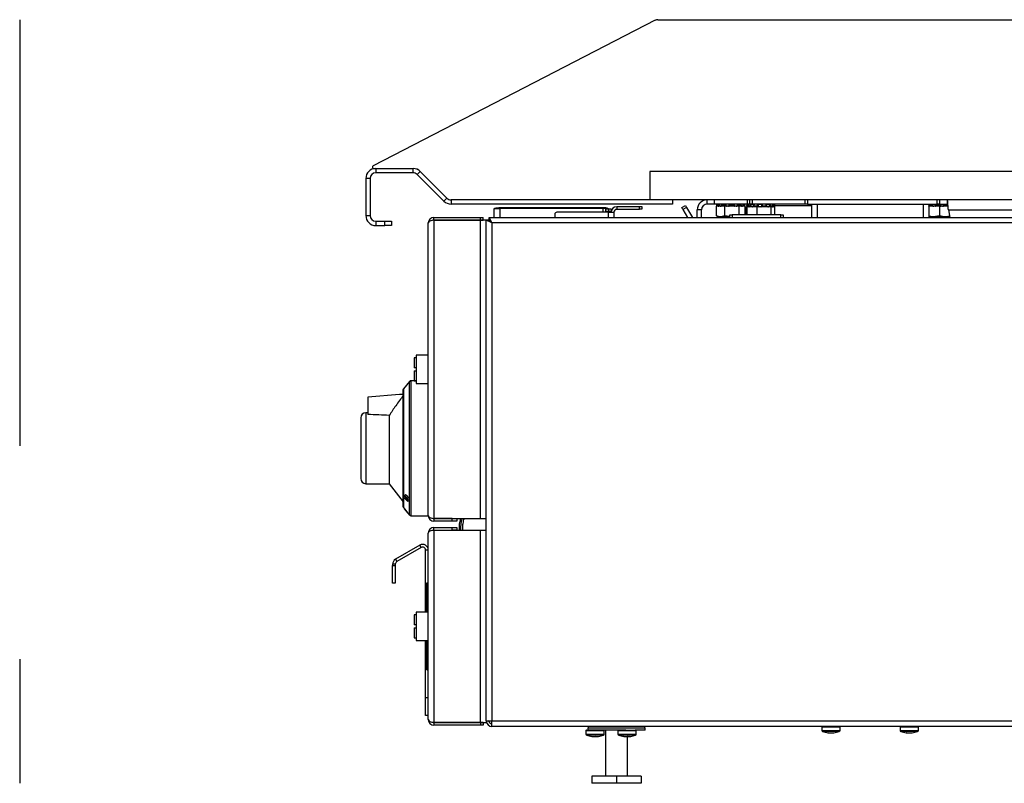
# Model space of a CAD drawing. Units: inches. Extents: x -2 to 157, y 119 to 160.
# Drawn here: x 116 to 133, y 119 to 132 of the extents above; entities that cross this region are included whole.
import ezdxf

# ---------------------------------------------------------------- set-up
doc = ezdxf.new("R2010")
doc.units = ezdxf.units.IN
doc.header["$MEASUREMENT"] = 0
doc.linetypes.add('DASHED', pattern=[0.75, 0.5, -0.25])

msp = doc.modelspace()

# ---------------------------------------------------------------- linework, layer by layer
at = {"linetype": 'DASHED', "ltscale": 15}
msp.add_line((115.683, 131.972), (115.683, 118.537), dxfattribs=at)
at = {"ltscale": 15}
for p, q in [((126.863, 131.961), (121.898, 129.399)), ((126.91, 131.972), (145.645, 131.972)), ((121.909, 129.354), (122.604, 129.354)), ((121.948, 129.354), (121.948, 129.279)), ((122.603, 129.279), (121.948, 129.279)), ((122.603, 129.279), (122.603, 129.354)), ((122.728, 129.302), (122.675, 129.249)), ((123.144, 128.78), (122.675, 129.249)), ((123.197, 128.833), (122.728, 129.302)), ((122.729, 129.302), (123.198, 128.833)), ((126.77, 129.303), (126.77, 128.803)), ((145.645, 129.303), (126.77, 129.303)), ((121.77, 129.177), (121.77, 128.527)), ((121.845, 129.177), (121.77, 129.177)), ((121.845, 129.177), (121.845, 128.527)), ((123.144, 128.78), (123.197, 128.833)), ((145.645, 128.803), (123.27, 128.803)), ((123.27, 128.803), (123.27, 128.728)), ((127.164, 128.728), (123.27, 128.728)), ((145.645, 128.803), (126.77, 128.803)), ((127.164, 128.803), (127.164, 128.728)), ((127.329, 128.667), (127.394, 128.704)), ((127.394, 128.704), (127.413, 128.67)), ((127.778, 128.728), (127.778, 128.803)), ((127.896, 128.728), (127.778, 128.728)), ((127.896, 128.803), (127.896, 128.728)), ((128.482, 128.728), (127.896, 128.728)), ((127.94, 128.524), (127.94, 128.691)), ((128.087, 128.691), (127.94, 128.691)), ((127.949, 128.728), (127.942, 128.701)), ((127.942, 128.701), (127.98, 128.691)), ((127.945, 128.709), (127.943, 128.701)), ((127.943, 128.701), (127.945, 128.709)), ((127.945, 128.709), (127.95, 128.728)), ((127.945, 128.709), (127.95, 128.728)), ((127.945, 128.709), (127.945, 128.709)), ((127.945, 128.709), (127.945, 128.709)), ((127.951, 128.709), (127.949, 128.701)), ((127.951, 128.709), (127.949, 128.701)), ((127.975, 128.701), (127.949, 128.701)), ((127.956, 128.728), (127.951, 128.709)), ((127.952, 128.7), (127.952, 128.699)), ((127.952, 128.699), (127.954, 128.698)), ((127.954, 128.698), (127.954, 128.699)), ((127.958, 128.698), (127.956, 128.699)), ((127.975, 128.701), (127.977, 128.709)), ((127.977, 128.709), (127.982, 128.728)), ((127.991, 128.707), (127.989, 128.699)), ((127.989, 128.699), (127.991, 128.698)), ((127.995, 128.728), (127.991, 128.707)), ((127.991, 128.698), (127.991, 128.707)), ((128.028, 128.708), (128.027, 128.7)), ((128.031, 128.698), (128.029, 128.699)), ((128.031, 128.707), (128.033, 128.728)), ((128.032, 128.709), (128.031, 128.701)), ((128.09, 128.701), (128.031, 128.701)), ((128.035, 128.728), (128.032, 128.709)), ((128.087, 128.524), (128.087, 128.691)), ((128.338, 128.691), (128.087, 128.691)), ((128.09, 128.701), (128.091, 128.709)), ((128.091, 128.709), (128.094, 128.728)), ((128.106, 128.728), (128.104, 128.707)), ((128.104, 128.698), (128.104, 128.707)), ((128.104, 128.707), (128.104, 128.699)), ((128.104, 128.699), (128.104, 128.698)), ((128.165, 128.707), (128.164, 128.699)), ((128.165, 128.698), (128.164, 128.699)), ((128.165, 128.707), (128.165, 128.728)), ((128.174, 128.728), (128.174, 128.709)), ((128.174, 128.709), (128.174, 128.701)), ((128.244, 128.701), (128.174, 128.701)), ((128.244, 128.709), (128.243, 128.728)), ((128.244, 128.701), (128.244, 128.709)), ((128.251, 128.728), (128.251, 128.707)), ((128.252, 128.699), (128.251, 128.698)), ((128.251, 128.698), (128.251, 128.696)), ((128.252, 128.699), (128.252, 128.707)), ((128.309, 128.707), (128.306, 128.728)), ((128.309, 128.698), (128.309, 128.707)), ((128.31, 128.699), (128.309, 128.707)), ((128.309, 128.698), (128.31, 128.699)), ((128.32, 128.728), (128.323, 128.709)), ((128.323, 128.709), (128.324, 128.701)), ((128.378, 128.701), (128.324, 128.701)), ((128.338, 128.541), (128.338, 128.691)), ((128.443, 128.691), (128.338, 128.691)), ((128.376, 128.709), (128.373, 128.728)), ((128.377, 128.699), (128.375, 128.698)), ((128.378, 128.701), (128.376, 128.709)), ((128.38, 128.701), (128.379, 128.709)), ((128.408, 128.707), (128.404, 128.728)), ((128.404, 128.691), (128.442, 128.701)), ((128.408, 128.698), (128.408, 128.707)), ((128.41, 128.699), (128.408, 128.707)), ((128.408, 128.698), (128.41, 128.699)), ((128.417, 128.728), (128.421, 128.709)), ((128.421, 128.709), (128.423, 128.701)), ((128.44, 128.701), (128.423, 128.701)), ((128.431, 128.699), (128.429, 128.698)), ((128.438, 128.709), (128.433, 128.728)), ((128.442, 128.701), (128.434, 128.728)), ((128.44, 128.701), (128.438, 128.709)), ((128.438, 128.709), (128.438, 128.709)), ((128.44, 128.701), (128.438, 128.709)), ((128.442, 128.701), (128.44, 128.701)), ((128.443, 128.541), (128.443, 128.691)), ((128.482, 128.728), (128.472, 128.691)), ((128.472, 128.691), (128.51, 128.681)), ((128.473, 128.691), (128.472, 128.691)), ((128.473, 128.691), (128.475, 128.699)), ((128.475, 128.699), (128.483, 128.728)), ((128.475, 128.691), (128.475, 128.691)), ((128.483, 128.728), (128.482, 128.728)), ((128.483, 128.728), (128.483, 128.803)), ((128.483, 128.728), (128.488, 128.728)), ((128.486, 128.696), (128.483, 128.688)), ((128.483, 128.688), (128.486, 128.688)), ((128.492, 128.726), (128.486, 128.696)), ((128.486, 128.688), (128.486, 128.696)), ((128.501, 128.728), (128.488, 128.728)), ((128.494, 128.699), (128.492, 128.691)), ((128.495, 128.699), (128.493, 128.691)), ((128.53, 128.691), (128.493, 128.691)), ((128.502, 128.728), (128.495, 128.699)), ((128.498, 128.726), (128.502, 128.725)), ((128.5, 128.688), (128.498, 128.688)), ((128.525, 128.728), (128.502, 128.728)), ((128.525, 128.728), (128.525, 128.803)), ((128.565, 128.728), (128.525, 128.728)), ((128.53, 128.691), (128.532, 128.699)), ((128.532, 128.699), (128.538, 128.728)), ((128.546, 128.696), (128.544, 128.688)), ((128.544, 128.688), (128.546, 128.688)), ((128.551, 128.726), (128.546, 128.696)), ((128.546, 128.688), (128.546, 128.696)), ((128.55, 128.728), (128.55, 128.726)), ((128.565, 128.803), (128.565, 128.728)), ((129.501, 128.728), (128.565, 128.728)), ((128.592, 128.698), (128.59, 128.69)), ((128.593, 128.688), (128.592, 128.688)), ((128.593, 128.696), (128.596, 128.726)), ((128.597, 128.699), (128.595, 128.691)), ((128.661, 128.691), (128.595, 128.691)), ((128.6, 128.728), (128.597, 128.699)), ((128.661, 128.699), (128.663, 128.728)), ((128.661, 128.691), (128.661, 128.699)), ((128.675, 128.726), (128.673, 128.696)), ((128.673, 128.688), (128.673, 128.696)), ((128.673, 128.696), (128.673, 128.688)), ((128.673, 128.688), (128.673, 128.688)), ((128.735, 128.696), (128.734, 128.726)), ((128.735, 128.688), (128.735, 128.696)), ((128.735, 128.688), (128.735, 128.696)), ((128.735, 128.688), (128.735, 128.688)), ((128.745, 128.728), (128.746, 128.699)), ((128.746, 128.699), (128.746, 128.691)), ((128.815, 128.691), (128.746, 128.691)), ((128.814, 128.699), (128.811, 128.728)), ((128.815, 128.691), (128.814, 128.699)), ((128.818, 128.726), (128.819, 128.696)), ((128.82, 128.688), (128.819, 128.688)), ((128.821, 128.689), (128.82, 128.698)), ((128.872, 128.696), (128.868, 128.726)), ((128.872, 128.688), (128.872, 128.696)), ((128.874, 128.688), (128.872, 128.696)), ((128.872, 128.688), (128.874, 128.688)), ((128.881, 128.728), (128.887, 128.699)), ((128.887, 128.699), (128.888, 128.691)), ((128.934, 128.691), (128.888, 128.691)), ((128.932, 128.699), (128.925, 128.728)), ((128.93, 128.688), (128.929, 128.688)), ((128.934, 128.691), (128.932, 128.699)), ((128.935, 128.691), (128.933, 128.699)), ((128.934, 128.681), (128.972, 128.691)), ((128.939, 128.723), (128.939, 128.726)), ((128.942, 128.728), (128.943, 128.725)), ((128.952, 128.696), (128.946, 128.726)), ((128.952, 128.688), (128.952, 128.696)), ((128.954, 128.688), (128.952, 128.696)), ((128.952, 128.688), (128.954, 128.688)), ((128.956, 128.728), (128.964, 128.699)), ((128.972, 128.691), (128.962, 128.728)), ((128.964, 128.699), (128.966, 128.691)), ((128.972, 128.691), (128.966, 128.691)), ((129.61, 128.698), (128.97, 128.698)), ((129.501, 128.728), (129.501, 128.803)), ((129.54, 128.728), (129.501, 128.728)), ((129.54, 128.803), (129.54, 128.728)), ((129.54, 128.728), (131.824, 128.728)), ((129.61, 128.728), (129.61, 128.494)), ((129.708, 128.728), (129.708, 128.494)), ((131.575, 128.728), (131.575, 128.494)), ((131.673, 128.728), (131.673, 128.494)), ((131.87, 128.691), (131.673, 128.691)), ((131.721, 128.701), (131.674, 128.701)), ((131.721, 128.701), (131.722, 128.709)), ((131.722, 128.709), (131.725, 128.728)), ((131.735, 128.707), (131.734, 128.699)), ((131.734, 128.699), (131.735, 128.698)), ((131.738, 128.728), (131.735, 128.707)), ((131.735, 128.698), (131.735, 128.707)), ((131.794, 128.707), (131.793, 128.699)), ((131.794, 128.707), (131.794, 128.728)), ((131.794, 128.698), (131.794, 128.699)), ((131.794, 128.696), (131.794, 128.698)), ((131.803, 128.728), (131.802, 128.709)), ((131.802, 128.709), (131.802, 128.701)), ((131.872, 128.701), (131.802, 128.701)), ((131.824, 128.728), (131.824, 128.803)), ((131.863, 128.728), (131.824, 128.728)), ((131.863, 128.803), (131.863, 128.728)), ((131.863, 128.728), (132.001, 128.728)), ((131.87, 128.524), (131.87, 128.691)), ((132.011, 128.691), (131.87, 128.691)), ((131.872, 128.709), (131.872, 128.728)), ((131.872, 128.701), (131.872, 128.709)), ((131.88, 128.728), (131.881, 128.707)), ((131.881, 128.699), (131.881, 128.707)), ((131.881, 128.699), (131.881, 128.698)), ((131.881, 128.698), (131.881, 128.697)), ((131.94, 128.707), (131.938, 128.728)), ((131.94, 128.698), (131.94, 128.707)), ((131.941, 128.699), (131.94, 128.707)), ((131.94, 128.698), (131.941, 128.699)), ((131.951, 128.728), (131.954, 128.709)), ((131.954, 128.709), (131.955, 128.701)), ((132.013, 128.701), (131.955, 128.701)), ((132.001, 128.728), (132.001, 128.803)), ((132.013, 128.699), (132.012, 128.698)), ((121.77, 128.527), (121.845, 128.527)), ((124.031, 128.652), (124.13, 128.652)), ((124.031, 128.494), (124.031, 128.652)), ((125.941, 128.661), (124.13, 128.661)), ((124.13, 128.661), (124.13, 128.652)), ((125.941, 128.652), (124.13, 128.652)), ((124.13, 128.652), (124.13, 128.494)), ((125.094, 128.545), (125.094, 128.494)), ((126.035, 128.584), (125.134, 128.584)), ((125.941, 128.652), (125.941, 128.661)), ((125.941, 128.652), (125.941, 128.584)), ((125.992, 128.644), (126.039, 128.644)), ((125.992, 128.597), (125.992, 128.644)), ((125.992, 128.597), (125.992, 128.584)), ((126.039, 128.597), (125.992, 128.597)), ((126.035, 128.584), (126.134, 128.584)), ((126.035, 128.584), (126.035, 128.494)), ((126.039, 128.644), (126.086, 128.644)), ((126.039, 128.644), (126.039, 128.597)), ((126.039, 128.597), (126.039, 128.584)), ((126.086, 128.597), (126.039, 128.597)), ((126.086, 128.644), (126.086, 128.597)), ((126.134, 128.584), (126.134, 128.494)), ((126.185, 128.683), (126.586, 128.683)), ((126.185, 128.683), (126.185, 128.636)), ((126.185, 128.636), (126.586, 128.636)), ((126.586, 128.683), (126.626, 128.683)), ((126.586, 128.636), (126.586, 128.683)), ((126.626, 128.636), (126.586, 128.636)), ((126.626, 128.683), (126.626, 128.636)), ((127.349, 128.633), (127.329, 128.667)), ((127.413, 128.67), (127.349, 128.633)), ((127.349, 128.633), (127.429, 128.494)), ((127.413, 128.67), (127.515, 128.494)), ((127.601, 128.494), (127.601, 128.626)), ((127.676, 128.626), (127.601, 128.626)), ((127.676, 128.494), (127.676, 128.626)), ((127.94, 128.524), (127.952, 128.518)), ((127.951, 128.517), (127.973, 128.504)), ((128.087, 128.524), (128.014, 128.504)), ((128.177, 128.509), (128.087, 128.524)), ((128.177, 128.494), (128.177, 128.541)), ((128.177, 128.541), (128.217, 128.541)), ((129.071, 128.541), (128.217, 128.541)), ((128.217, 128.541), (128.217, 128.494)), ((128.47, 128.541), (128.47, 128.681)), ((128.478, 128.681), (128.47, 128.681)), ((128.478, 128.541), (128.478, 128.681)), ((128.657, 128.681), (128.478, 128.681)), ((128.657, 128.541), (128.657, 128.681)), ((128.901, 128.681), (128.657, 128.681)), ((128.901, 128.541), (128.901, 128.681)), ((128.966, 128.681), (128.901, 128.681)), ((128.966, 128.541), (128.966, 128.681)), ((129.071, 128.541), (129.11, 128.541)), ((129.071, 128.494), (129.071, 128.541)), ((129.11, 128.541), (129.11, 128.494)), ((131.87, 128.524), (131.754, 128.504)), ((132.038, 128.517), (131.972, 128.504)), ((132.019, 128.626), (132.042, 128.494)), ((132.019, 128.626), (133.439, 128.626)), ((121.948, 128.425), (122.105, 128.425)), ((121.948, 128.425), (121.948, 128.35)), ((121.948, 128.35), (122.105, 128.35)), ((122.105, 128.425), (122.223, 128.425)), ((122.105, 128.35), (122.105, 128.425)), ((122.223, 128.35), (122.105, 128.35)), ((122.223, 128.425), (122.223, 128.35)), ((122.87, 123.246), (122.87, 128.396)), ((122.968, 128.494), (123.791, 128.494)), ((122.968, 128.447), (122.968, 128.494)), ((122.968, 128.447), (123.791, 128.447)), ((123.791, 128.443), (122.968, 128.443)), ((122.968, 128.443), (122.968, 123.199)), ((123.791, 128.494), (123.838, 128.494)), ((123.791, 128.447), (123.791, 128.494)), ((123.791, 128.447), (123.838, 128.447)), ((123.89, 128.443), (123.791, 128.443)), ((123.791, 123.199), (123.791, 128.443)), ((123.838, 128.447), (123.838, 128.494)), ((123.89, 119.644), (123.89, 128.443)), ((123.988, 128.396), (123.89, 128.443)), ((123.937, 128.443), (123.89, 128.443)), ((123.988, 128.396), (123.937, 128.443)), ((123.941, 128.494), (123.988, 128.396)), ((123.941, 128.494), (145.669, 128.494)), ((123.941, 128.447), (123.941, 128.494)), ((123.941, 128.447), (123.988, 128.396)), ((123.988, 128.396), (123.988, 119.636)), ((145.622, 128.396), (123.988, 128.396)), ((128.014, 128.504), (127.973, 128.504)), ((128.177, 128.504), (128.014, 128.504)), ((128.067, 128.504), (128.067, 128.494)), ((131.754, 128.504), (131.673, 128.504)), ((131.718, 128.504), (131.718, 128.494)), ((131.972, 128.504), (131.754, 128.504)), ((131.968, 128.494), (131.968, 128.504)), ((132.04, 128.504), (131.972, 128.504)), ((122.658, 126.021), (122.62, 126.021)), ((122.62, 126.021), (122.62, 125.846)), ((122.87, 126.071), (122.658, 126.071)), ((122.658, 126.071), (122.658, 125.571)), ((122.658, 125.846), (122.62, 125.846)), ((122.62, 125.796), (122.62, 125.621)), ((122.62, 125.796), (122.658, 125.796)), ((122.54, 125.609), (122.433, 125.475)), ((122.54, 123.257), (122.54, 125.609)), ((122.658, 125.621), (122.565, 125.621)), ((122.565, 125.621), (122.565, 123.246)), ((122.62, 125.621), (122.658, 125.621)), ((122.658, 125.571), (122.87, 125.571)), ((122.43, 123.4), (122.43, 125.466)), ((122.433, 125.475), (122.433, 123.391)), ((122.362, 125.38), (121.808, 125.332)), ((121.808, 125.332), (121.808, 125.025)), ((122.43, 125.386), (122.362, 125.38)), ((121.808, 125.058), (121.773, 125.058)), ((121.773, 125.058), (121.773, 123.808)), ((121.683, 124.968), (121.683, 123.898)), ((122.183, 125.011), (122.183, 123.808)), ((121.773, 123.808), (122.183, 123.808)), ((122.183, 123.808), (122.43, 123.488)), ((122.462, 123.581), (122.511, 123.533)), ((122.463, 123.57), (122.462, 123.581)), ((122.463, 123.57), (122.462, 123.581)), ((122.462, 123.581), (122.511, 123.533)), ((122.489, 123.544), (122.463, 123.57)), ((122.489, 123.544), (122.463, 123.57)), ((122.463, 123.556), (122.489, 123.544)), ((122.464, 123.545), (122.463, 123.556)), ((122.464, 123.545), (122.463, 123.556)), ((122.463, 123.556), (122.489, 123.544)), ((122.513, 123.497), (122.464, 123.545)), ((122.513, 123.497), (122.464, 123.545)), ((122.47, 123.615), (122.465, 123.615)), ((122.485, 123.535), (122.512, 123.508)), ((122.511, 123.522), (122.485, 123.535)), ((122.511, 123.522), (122.485, 123.535)), ((122.485, 123.535), (122.512, 123.508)), ((122.511, 123.533), (122.511, 123.522)), ((122.511, 123.533), (122.511, 123.522)), ((122.512, 123.508), (122.513, 123.497)), ((122.512, 123.508), (122.513, 123.497)), ((122.513, 123.559), (122.513, 123.559)), ((122.433, 123.391), (122.453, 123.366)), ((122.453, 123.366), (122.513, 123.291)), ((122.453, 123.366), (122.453, 123.366)), ((122.453, 123.366), (122.453, 123.366)), ((122.513, 123.291), (122.54, 123.257)), ((122.513, 123.291), (122.513, 123.291)), ((122.565, 123.246), (122.87, 123.246)), ((122.87, 123.246), (122.87, 123.246)), ((122.968, 123.199), (123.791, 123.199)), ((123.291, 123.195), (122.968, 123.195)), ((122.968, 123.195), (122.968, 123.147)), ((123.291, 123.147), (122.968, 123.147)), ((123.291, 123.195), (123.37, 123.195)), ((123.291, 123.147), (123.291, 123.195)), ((123.37, 123.147), (123.291, 123.147)), ((123.37, 123.195), (123.37, 123.147)), ((123.436, 123.192), (123.436, 123.199)), ((123.791, 123.199), (123.89, 123.199)), ((122.968, 123.04), (123.291, 123.04)), ((122.968, 122.992), (122.968, 123.04)), ((122.968, 122.992), (123.291, 122.992)), ((123.791, 122.988), (122.968, 122.988)), ((122.968, 122.988), (122.968, 119.61)), ((123.291, 123.04), (123.37, 123.04)), ((123.291, 122.992), (123.291, 123.04)), ((123.37, 122.992), (123.291, 122.992)), ((123.37, 123.04), (123.37, 122.992)), ((123.89, 122.988), (123.791, 122.988)), ((123.791, 119.61), (123.791, 122.988)), ((122.87, 119.658), (122.87, 122.941)), ((122.722, 122.726), (122.291, 122.478)), ((122.746, 122.686), (122.315, 122.437)), ((122.746, 122.686), (122.722, 122.726)), ((122.823, 121.549), (122.823, 122.641)), ((122.87, 122.641), (122.823, 122.641)), ((122.291, 122.478), (122.315, 122.437)), ((122.242, 122.393), (122.242, 122.371)), ((122.29, 122.393), (122.242, 122.393)), ((122.242, 122.056), (122.242, 122.371)), ((122.242, 122.371), (122.29, 122.371)), ((122.29, 122.393), (122.29, 122.371)), ((122.29, 122.371), (122.29, 122.056)), ((122.29, 122.056), (122.242, 122.056)), ((122.846, 122.008), (122.842, 122.008)), ((122.842, 121.549), (122.842, 122.008)), ((122.846, 122.067), (122.87, 122.067)), ((122.846, 121.549), (122.846, 122.067)), ((122.658, 121.499), (122.62, 121.499)), ((122.62, 121.499), (122.62, 121.324)), ((122.87, 121.549), (122.658, 121.549)), ((122.658, 121.549), (122.658, 121.049)), ((122.658, 121.324), (122.62, 121.324)), ((122.62, 121.274), (122.658, 121.274)), ((122.62, 121.274), (122.62, 121.099)), ((122.62, 121.099), (122.658, 121.099)), ((122.658, 121.049), (122.87, 121.049)), ((122.823, 120.045), (122.823, 121.049)), ((122.842, 120.591), (122.842, 121.049)), ((122.846, 120.532), (122.846, 121.049)), ((122.846, 120.591), (122.842, 120.591)), ((122.846, 120.532), (122.87, 120.532)), ((122.823, 119.73), (122.823, 120.045)), ((122.823, 120.045), (122.87, 120.045)), ((122.87, 119.73), (122.823, 119.73)), ((122.968, 119.61), (123.791, 119.61)), ((123.791, 119.606), (122.968, 119.606)), ((122.968, 119.606), (122.968, 119.559)), ((123.791, 119.559), (122.968, 119.559)), ((123.791, 119.61), (123.89, 119.61)), ((123.838, 119.606), (123.791, 119.606)), ((123.791, 119.606), (123.791, 119.559)), ((123.838, 119.559), (123.791, 119.559)), ((123.838, 119.606), (123.838, 119.559)), ((123.89, 119.644), (123.89, 119.636)), ((123.89, 119.636), (123.89, 119.61)), ((123.89, 119.636), (123.988, 119.636)), ((123.937, 119.634), (123.89, 119.631)), ((123.937, 119.633), (123.89, 119.63)), ((123.988, 119.537), (123.988, 119.636)), ((123.988, 119.636), (145.622, 119.636)), ((145.622, 119.537), (123.988, 119.537)), ((129.792, 119.529), (129.792, 119.466)), ((129.792, 119.529), (129.94, 119.529)), ((129.94, 119.529), (130.114, 119.529)), ((130.114, 119.466), (130.114, 119.529)), ((131.169, 119.529), (131.169, 119.466)), ((131.169, 119.529), (131.318, 119.529)), ((131.318, 119.529), (131.491, 119.529)), ((131.491, 119.466), (131.491, 119.529)), ((125.644, 119.465), (125.644, 119.402)), ((125.644, 119.465), (125.966, 119.465)), ((125.644, 119.402), (125.966, 119.402)), ((125.652, 119.473), (125.686, 119.473)), ((125.953, 119.384), (125.657, 119.384)), ((125.677, 119.506), (125.677, 119.473)), ((126.431, 119.506), (125.677, 119.506)), ((126.343, 119.473), (125.686, 119.473)), ((125.966, 119.402), (125.966, 119.465)), ((125.987, 119.473), (125.987, 118.662)), ((126.206, 119.465), (126.206, 119.402)), ((126.206, 119.465), (126.528, 119.465)), ((126.206, 119.402), (126.528, 119.402)), ((126.515, 119.384), (126.22, 119.384)), ((126.343, 119.473), (126.51, 119.473)), ((126.372, 118.662), (126.372, 119.362)), ((126.683, 119.506), (126.431, 119.506)), ((126.683, 119.473), (126.51, 119.473)), ((126.528, 119.402), (126.528, 119.465)), ((126.683, 119.473), (126.683, 119.506)), ((129.792, 119.466), (129.94, 119.466)), ((129.941, 119.448), (129.805, 119.448)), ((129.94, 119.466), (130.114, 119.466)), ((130.1, 119.448), (129.941, 119.448)), ((131.169, 119.466), (131.318, 119.466)), ((131.319, 119.448), (131.183, 119.448)), ((131.318, 119.466), (131.491, 119.466)), ((131.478, 119.448), (131.319, 119.448)), ((125.745, 118.662), (125.745, 118.537)), ((126.18, 118.662), (125.745, 118.662)), ((126.18, 118.662), (126.18, 118.537)), ((126.615, 118.662), (126.18, 118.662)), ((126.615, 118.662), (126.615, 118.537)), ((126.18, 118.537), (125.745, 118.537)), ((126.615, 118.537), (126.18, 118.537))]:
    msp.add_line(p, q, dxfattribs=at)
at = {"ltscale": 15, "flags": 128}
for points in [[(127.951, 128.709), (127.951, 128.709), (127.951, 128.709)], [(128.032, 128.709), (128.031, 128.709), (128.03, 128.709), (128.029, 128.709), (128.028, 128.709), (128.028, 128.708)], [(128.174, 128.709), (128.172, 128.709), (128.17, 128.709), (128.168, 128.709), (128.167, 128.709), (128.166, 128.708), (128.165, 128.708), (128.165, 128.707), (128.165, 128.707)], [(128.244, 128.709), (128.245, 128.709), (128.247, 128.709), (128.249, 128.709), (128.25, 128.709), (128.251, 128.708), (128.251, 128.708), (128.252, 128.707)], [(128.376, 128.709), (128.377, 128.709), (128.378, 128.709), (128.379, 128.709), (128.379, 128.709)], [(128.495, 128.699), (128.494, 128.699), (128.494, 128.699)], [(128.597, 128.699), (128.595, 128.699), (128.594, 128.699), (128.593, 128.699), (128.592, 128.698), (128.592, 128.698), (128.592, 128.698)], [(128.814, 128.699), (128.816, 128.699), (128.817, 128.699), (128.819, 128.699), (128.82, 128.698), (128.82, 128.698), (128.82, 128.698)], [(131.802, 128.709), (131.8, 128.709), (131.798, 128.709), (131.797, 128.709), (131.796, 128.709), (131.795, 128.708), (131.794, 128.708), (131.794, 128.707)], [(131.872, 128.709), (131.874, 128.709), (131.876, 128.709), (131.877, 128.709), (131.879, 128.709), (131.88, 128.708), (131.881, 128.708), (131.881, 128.707), (131.881, 128.707)], [(122.513, 123.291), (122.51, 123.296), (122.453, 123.366)], [(122.513, 123.291), (122.51, 123.296), (122.453, 123.366)], [(126.405, 119.361), (126.4, 119.361), (126.399, 119.361)], [(126.403, 119.361), (126.406, 119.361), (126.408, 119.361)], [(126.418, 119.361), (126.43, 119.363), (126.433, 119.363)], [(129.906, 119.427), (129.906, 119.427), (129.905, 119.426), (129.904, 119.425), (129.903, 119.425), (129.902, 119.425), (129.901, 119.426), (129.9, 119.427), (129.899, 119.428)], [(131.284, 119.427), (131.284, 119.427), (131.283, 119.426), (131.282, 119.425), (131.281, 119.425), (131.28, 119.425), (131.279, 119.426), (131.278, 119.427), (131.277, 119.428)]]:
    msp.add_lwpolyline(points, dxfattribs=at)
at = {"ltscale": 225}
for centre, radius, start, end in [((126.91, 131.87), 0.102, 90, 117.2946), ((121.909, 129.378), 0.0236, 117.2946, 270), ((121.948, 129.177), 0.177, 90, 180), ((121.948, 129.177), 0.102, 90, 180), ((122.603, 129.177), 0.177, 45, 90), ((122.603, 129.177), 0.102, 45, 90), ((122.604, 129.177), 0.177, 45, 90), ((123.27, 128.905), 0.177, 225, 270), ((123.27, 128.905), 0.102, 225, 270), ((123.27, 128.905), 0.102, 225, 270), ((127.778, 128.626), 0.177, 90, 180), ((127.778, 128.626), 0.102, 90, 180), ((127.966, 128.77), 0.0639, 251.0679, 256.0121), ((127.974, 128.656), 0.0533, 71.7866, 86.862), ((128.093, 128.682), 0.0276, 64.8023, 93.0426), ((128.322, 128.676), 0.0337, 88.6032, 112.6295), ((128.426, 128.65), 0.0591, 94.6968, 107.6587), ((128.453, 128.584), 0.117, 73.7211, 79.1001), ((128.53, 128.652), 0.0469, 70.8162, 88.4349), ((128.663, 128.679), 0.0203, 60.1706, 95.813), ((128.744, 128.685), 0.0143, 80.2238, 126.4506), ((128.887, 128.658), 0.0409, 90.2203, 110.4932), ((128.932, 128.697), 0.00169, 50.0705, 106.7504), ((128.973, 128.628), 0.0716, 97.2598, 107.0873), ((131.723, 128.677), 0.0318, 66.6451, 91.8802), ((131.952, 128.68), 0.0296, 87.5277, 114.2794), ((121.948, 128.527), 0.177, 180, 270), ((121.948, 128.527), 0.102, 180, 270), ((125.134, 128.545), 0.0394, 90, 180), ((125.965, 128.507), 0.156, 61.4438, 98.7986), ((125.953, 128.572), 0.0811, 61.4438, 98.7986), ((126.185, 128.584), 0.0984, 90, 180), ((126.185, 128.584), 0.0512, 90, 180), ((122.968, 128.396), 0.0984, 90, 180), ((122.968, 128.396), 0.0512, 90, 116.0034), ((122.565, 125.589), 0.032, 90, 141.2066), ((122.445, 125.466), 0.015, 141.2066, 180), ((121.773, 124.968), 0.09, 90, 180), ((121.773, 123.898), 0.09, 180, 270), ((122.445, 123.4), 0.015, 180, 218.7934), ((122.565, 123.278), 0.032, 218.7934, 270), ((122.968, 123.246), 0.0984, 180, 270), ((122.968, 123.246), 0.0512, 243.9966, 270), ((124.011, 123.024), 0.6, 163.0416, 183.3705), ((124.011, 123.024), 0.575, 162.2804, 183.5172), ((122.968, 122.941), 0.0984, 90, 180), ((122.968, 122.941), 0.0512, 90, 116.0034), ((122.771, 122.641), 0.0984, 0, 120), ((122.771, 122.641), 0.0512, 0, 120), ((122.341, 122.393), 0.0984, 120, 180), ((122.341, 122.393), 0.0512, 120, 180), ((122.968, 119.658), 0.0984, 180, 270), ((122.968, 119.658), 0.0512, 243.9966, 270), ((123.988, 119.644), 0.0984, 180, 182.4316), ((123.988, 119.636), 0.0984, 180, 182.4316), ((123.988, 119.636), 0.0984, 183.4398, 270), ((123.988, 119.636), 0.0512, 180, 182.4316), ((123.988, 119.636), 0.0512, 183.4398, 270), ((125.708, 119.506), 0.0313, 90, 180), ((126.652, 119.506), 0.0313, 0, 90), ((129.8, 119.529), 0.008, 90, 180), ((130.106, 119.529), 0.008, 0, 90), ((131.177, 119.529), 0.008, 90, 180), ((131.483, 119.529), 0.008, 0, 90), ((125.652, 119.465), 0.008, 90, 180), ((125.664, 119.402), 0.02, 180, 250.5017), ((125.805, 119.801), 0.442, 250.5017, 262.08), ((125.776, 119.657), 0.296, 262.0434, 277.9566), ((125.764, 119.506), 0.145, 258.6309, 272.4515), ((125.762, 119.475), 0.114, 262.4487, 270.4852), ((125.779, 119.688), 0.327, 269.7093, 274.4539), ((125.83, 119.688), 0.327, 265.5461, 270.2907), ((125.833, 119.657), 0.296, 264.898, 271.7323), ((125.846, 119.506), 0.145, 258.6127, 277.9268), ((125.848, 119.475), 0.114, 269.5148, 277.5513), ((125.805, 119.801), 0.442, 277.92, 289.4983), ((125.946, 119.402), 0.02, 289.4983, 0), ((125.958, 119.465), 0.008, 0, 90), ((126.214, 119.465), 0.008, 90, 180), ((126.226, 119.402), 0.02, 180, 250.5017), ((126.367, 119.801), 0.442, 250.5017, 262.2419), ((126.34, 119.67), 0.309, 262.2042, 277.7958), ((126.326, 119.494), 0.133, 258.1157, 271.8058), ((126.375, 119.791), 0.43, 269.0061, 271.8077), ((126.395, 119.669), 0.308, 265.8427, 271.6314), ((126.409, 119.494), 0.132, 258.0915, 277.7605), ((126.417, 119.371), 0.01, 260.634, 286.499), ((126.367, 119.801), 0.442, 277.7581, 289.4983), ((126.508, 119.402), 0.02, 289.4983, 0), ((126.52, 119.465), 0.008, 0, 90), ((129.812, 119.466), 0.02, 180, 250.5017), ((129.953, 119.865), 0.442, 250.5017, 263.4915), ((129.949, 119.862), 0.437, 263.4495, 276.5505), ((129.956, 119.862), 0.437, 269.4926, 275.6034), ((130.003, 119.43), 0.00466, 203.0647, 268.5105), ((129.953, 119.865), 0.442, 276.5085, 289.4983), ((130.094, 119.466), 0.02, 289.4983, 0), ((131.189, 119.466), 0.02, 180, 250.5017), ((131.33, 119.865), 0.442, 250.5017, 263.4915), ((131.327, 119.862), 0.437, 263.4495, 276.5505), ((131.334, 119.862), 0.437, 269.4926, 275.6034), ((131.381, 119.43), 0.00466, 203.0647, 268.5105), ((131.33, 119.865), 0.442, 276.5085, 289.4983), ((131.471, 119.466), 0.02, 289.4983, 0)]:
    msp.add_arc(centre, radius, start, end, dxfattribs=at)
for centre, major_axis, ratio, start_param, end_param in [((124.13, 128.652), (0.0512, 0), 0.160751, 1.570796, 2.423474), ((122.968, 128.396), (0.0984, 0), 0.48, 1.570796, 3.141593), ((117.993, 124.433), (10.99, 0.226), 0.08503, 1.153465, 1.160152), ((117.993, 124.433), (7.144, 0.147), 0.08503, 0.942311, 1.005709), ((122.968, 123.246), (0.0984, 0), 0.48, 3.141593, 4.712389), ((122.968, 122.941), (0.0984, 0), 0.48, 1.570796, 3.141593), ((122.968, 119.658), (0.0984, 0), 0.48, 3.141593, 4.712389)]:
    msp.add_ellipse(centre, major_axis=major_axis, ratio=ratio, start_param=start_param, end_param=end_param, dxfattribs=at)
at = {"ltscale": 15}
for points, knots in [([(127.952, 128.699), (127.951, 128.699), (127.949, 128.699), (127.946, 128.7), (127.944, 128.701), (127.943, 128.701), (127.943, 128.701), (127.943, 128.701)], [0, 0, 0, 0, 0.2231272, 0.4462545, 0.6693806, 0.8925023, 1, 1, 1, 1]), ([(127.954, 128.699), (127.952, 128.699), (127.95, 128.699), (127.947, 128.7), (127.945, 128.701), (127.943, 128.701), (127.943, 128.701), (127.943, 128.701)], [0, 0, 0, 0, 0.209349, 0.418698, 0.628046, 0.83739, 1, 1, 1, 1]), ([(127.949, 128.701), (127.949, 128.701), (127.948, 128.701), (127.949, 128.701), (127.951, 128.7), (127.954, 128.699), (127.956, 128.699), (127.956, 128.699)], [0, 0, 0, 0, 0.209349, 0.418699, 0.628042, 0.837386, 1, 1, 1, 1]), ([(127.954, 128.698), (127.958, 128.697), (127.965, 128.695), (127.974, 128.693), (127.978, 128.692), (127.98, 128.691)], [0, 0, 0, 0, 0.343608, 0.687697, 1, 1, 1, 1]), ([(127.982, 128.691), (127.98, 128.692), (127.977, 128.693), (127.969, 128.695), (127.962, 128.697), (127.958, 128.698)], [0, 0, 0, 0, 0.325685, 0.652908, 1, 1, 1, 1]), ([(127.989, 128.699), (127.988, 128.699), (127.986, 128.699), (127.983, 128.7), (127.98, 128.701), (127.977, 128.701), (127.976, 128.701), (127.975, 128.701)], [0, 0, 0, 0, 0.2093492, 0.4186984, 0.6280465, 0.8373904, 1, 1, 1, 1]), ([(127.991, 128.698), (127.992, 128.698), (127.996, 128.696), (128.004, 128.694), (128.014, 128.692), (128.019, 128.691), (128.021, 128.691)], [0, 0, 0, 0, 0.115981, 0.461873, 0.805337, 1, 1, 1, 1]), ([(128.031, 128.701), (128.03, 128.701), (128.028, 128.701), (128.027, 128.701), (128.027, 128.7), (128.028, 128.699), (128.029, 128.699), (128.029, 128.699)], [0, 0, 0, 0, 0.209349, 0.418699, 0.628042, 0.837386, 1, 1, 1, 1]), ([(128.039, 128.692), (128.039, 128.693), (128.039, 128.693), (128.037, 128.695), (128.033, 128.697), (128.031, 128.698)], [0, 0, 0, 0, 0.078846, 0.525852, 1, 1, 1, 1]), ([(128.104, 128.699), (128.103, 128.699), (128.102, 128.699), (128.099, 128.7), (128.096, 128.701), (128.093, 128.701), (128.091, 128.701), (128.09, 128.701)], [0, 0, 0, 0, 0.209349, 0.418698, 0.628046, 0.83739, 1, 1, 1, 1]), ([(128.104, 128.698), (128.106, 128.697), (128.109, 128.695), (128.118, 128.693), (128.125, 128.692), (128.128, 128.691)], [0, 0, 0, 0, 0.343625, 0.687713, 1, 1, 1, 1]), ([(128.153, 128.691), (128.155, 128.692), (128.161, 128.693), (128.165, 128.695), (128.165, 128.697), (128.165, 128.698)], [0, 0, 0, 0, 0.325685, 0.652908, 1, 1, 1, 1]), ([(128.174, 128.701), (128.173, 128.701), (128.17, 128.701), (128.167, 128.701), (128.165, 128.7), (128.164, 128.699), (128.164, 128.699), (128.164, 128.699)], [0, 0, 0, 0, 0.209349, 0.418699, 0.628042, 0.837386, 1, 1, 1, 1]), ([(128.252, 128.699), (128.252, 128.699), (128.252, 128.699), (128.251, 128.7), (128.249, 128.701), (128.247, 128.701), (128.245, 128.701), (128.244, 128.701)], [0, 0, 0, 0, 0.209349, 0.418698, 0.628046, 0.83739, 1, 1, 1, 1]), ([(128.25, 128.695), (128.251, 128.694), (128.252, 128.693), (128.257, 128.692), (128.259, 128.691)], [0, 0, 0, 0, 0.524172, 1, 1, 1, 1]), ([(128.283, 128.691), (128.285, 128.691), (128.291, 128.692), (128.3, 128.694), (128.306, 128.697), (128.308, 128.698), (128.309, 128.698)], [0, 0, 0, 0, 0.244744, 0.565141, 0.898576, 1, 1, 1, 1]), ([(128.324, 128.701), (128.323, 128.701), (128.321, 128.701), (128.317, 128.701), (128.314, 128.7), (128.311, 128.699), (128.31, 128.699), (128.31, 128.699)], [0, 0, 0, 0, 0.209349, 0.418699, 0.628042, 0.837386, 1, 1, 1, 1]), ([(128.375, 128.698), (128.373, 128.697), (128.368, 128.695), (128.364, 128.693), (128.364, 128.692), (128.364, 128.692)], [0, 0, 0, 0, 0.395163, 0.791676, 1, 1, 1, 1]), ([(128.378, 128.712), (128.377, 128.715), (128.376, 128.721), (128.375, 128.726), (128.375, 128.728)], [0, 0, 0, 0, 0.654463, 1, 1, 1, 1]), ([(128.377, 128.699), (128.378, 128.699), (128.379, 128.699), (128.38, 128.7), (128.38, 128.701), (128.38, 128.701), (128.378, 128.701), (128.378, 128.701)], [0, 0, 0, 0, 0.209349, 0.418698, 0.628046, 0.83739, 1, 1, 1, 1]), ([(128.378, 128.691), (128.381, 128.692), (128.387, 128.693), (128.398, 128.695), (128.405, 128.697), (128.408, 128.698)], [0, 0, 0, 0, 0.325685, 0.652908, 1, 1, 1, 1]), ([(128.429, 128.698), (128.426, 128.697), (128.419, 128.695), (128.409, 128.693), (128.405, 128.692), (128.404, 128.691)], [0, 0, 0, 0, 0.343608, 0.687697, 1, 1, 1, 1]), ([(128.423, 128.701), (128.423, 128.701), (128.422, 128.701), (128.419, 128.701), (128.416, 128.7), (128.413, 128.699), (128.411, 128.699), (128.41, 128.699)], [0, 0, 0, 0, 0.209349, 0.418699, 0.628042, 0.837386, 1, 1, 1, 1]), ([(128.431, 128.699), (128.432, 128.699), (128.435, 128.699), (128.437, 128.7), (128.439, 128.701), (128.44, 128.701), (128.44, 128.701), (128.44, 128.701)], [0, 0, 0, 0, 0.2093492, 0.4186984, 0.6280465, 0.8373904, 1, 1, 1, 1]), ([(128.483, 128.688), (128.482, 128.689), (128.48, 128.689), (128.477, 128.69), (128.475, 128.691), (128.473, 128.691), (128.473, 128.691), (128.473, 128.691)], [0, 0, 0, 0, 0.209349, 0.418698, 0.628046, 0.83739, 1, 1, 1, 1]), ([(128.484, 128.688), (128.483, 128.689), (128.481, 128.689), (128.478, 128.69), (128.476, 128.691), (128.475, 128.691), (128.475, 128.691), (128.475, 128.691)], [0, 0, 0, 0, 0.231794, 0.463588, 0.695381, 0.927169, 1, 1, 1, 1]), ([(128.476, 128.691), (128.476, 128.691), (128.476, 128.691), (128.477, 128.691), (128.479, 128.69), (128.482, 128.689), (128.484, 128.689), (128.484, 128.688)], [0, 0, 0, 0, 0.111333, 0.346635, 0.58193, 0.817227, 1, 1, 1, 1]), ([(128.483, 128.728), (128.483, 128.728), (128.483, 128.728), (128.485, 128.728), (128.488, 128.727), (128.49, 128.726), (128.491, 128.726), (128.492, 128.726)], [0, 0, 0, 0, 0.237153, 0.474307, 0.711427, 0.948345, 1, 1, 1, 1]), ([(128.486, 128.688), (128.489, 128.687), (128.496, 128.685), (128.506, 128.682), (128.511, 128.681), (128.514, 128.681)], [0, 0, 0, 0, 0.343608, 0.687697, 1, 1, 1, 1]), ([(128.498, 128.726), (128.497, 128.726), (128.495, 128.727), (128.492, 128.728), (128.489, 128.728), (128.488, 128.728), (128.488, 128.728), (128.488, 128.728)], [0, 0, 0, 0, 0.236657, 0.473307, 0.710146, 0.947222, 1, 1, 1, 1]), ([(128.501, 128.723), (128.498, 128.724), (128.495, 128.725), (128.492, 128.726), (128.492, 128.726)], [0, 0, 0, 0, 0.990936, 1, 1, 1, 1]), ([(128.493, 128.691), (128.493, 128.691), (128.492, 128.691), (128.492, 128.691), (128.494, 128.69), (128.496, 128.689), (128.497, 128.689), (128.498, 128.688)], [0, 0, 0, 0, 0.209349, 0.418699, 0.628042, 0.837386, 1, 1, 1, 1]), ([(128.52, 128.681), (128.519, 128.681), (128.517, 128.682), (128.51, 128.685), (128.503, 128.687), (128.5, 128.688)], [0, 0, 0, 0, 0.325685, 0.652908, 1, 1, 1, 1]), ([(128.544, 128.688), (128.543, 128.689), (128.541, 128.689), (128.538, 128.69), (128.535, 128.691), (128.532, 128.691), (128.531, 128.691), (128.53, 128.691)], [0, 0, 0, 0, 0.2093492, 0.4186984, 0.6280465, 0.8373904, 1, 1, 1, 1]), ([(128.538, 128.728), (128.539, 128.728), (128.54, 128.728), (128.543, 128.728), (128.547, 128.727), (128.549, 128.726), (128.55, 128.726), (128.551, 128.726)], [0, 0, 0, 0, 0.237153, 0.474307, 0.711427, 0.948345, 1, 1, 1, 1]), ([(128.546, 128.688), (128.547, 128.687), (128.55, 128.686), (128.558, 128.684), (128.568, 128.682), (128.573, 128.681), (128.575, 128.681)], [0, 0, 0, 0, 0.115981, 0.461873, 0.805337, 1, 1, 1, 1]), ([(128.595, 128.721), (128.595, 128.721), (128.594, 128.72), (128.589, 128.72), (128.58, 128.72), (128.57, 128.721), (128.56, 128.723), (128.554, 128.725), (128.551, 128.726), (128.551, 128.726)], [0, 0, 0, 0, 0.042658, 0.236762, 0.424043, 0.60994, 0.800324, 0.998328, 1, 1, 1, 1]), ([(128.595, 128.691), (128.594, 128.691), (128.593, 128.691), (128.591, 128.691), (128.59, 128.69), (128.591, 128.689), (128.591, 128.689), (128.592, 128.688)], [0, 0, 0, 0, 0.2093493, 0.418699, 0.6280417, 0.8373864, 1, 1, 1, 1]), ([(128.595, 128.681), (128.596, 128.681), (128.599, 128.682), (128.598, 128.685), (128.595, 128.687), (128.593, 128.688)], [0, 0, 0, 0, 0.325685, 0.652908, 1, 1, 1, 1]), ([(128.596, 128.726), (128.595, 128.726), (128.595, 128.727), (128.595, 128.728), (128.597, 128.728), (128.599, 128.728), (128.6, 128.728), (128.6, 128.728)], [0, 0, 0, 0, 0.2366571, 0.4733068, 0.7101462, 0.9472217, 1, 1, 1, 1]), ([(128.673, 128.688), (128.672, 128.689), (128.672, 128.689), (128.67, 128.69), (128.667, 128.691), (128.663, 128.691), (128.661, 128.691), (128.661, 128.691)], [0, 0, 0, 0, 0.209349, 0.418698, 0.628046, 0.83739, 1, 1, 1, 1]), ([(128.663, 128.728), (128.665, 128.728), (128.667, 128.728), (128.67, 128.728), (128.673, 128.727), (128.674, 128.726), (128.675, 128.726), (128.675, 128.726)], [0, 0, 0, 0, 0.2371533, 0.4743071, 0.7114274, 0.9483449, 1, 1, 1, 1]), ([(128.673, 128.688), (128.674, 128.687), (128.677, 128.685), (128.684, 128.682), (128.69, 128.681), (128.693, 128.681)], [0, 0, 0, 0, 0.343625, 0.687713, 1, 1, 1, 1]), ([(128.734, 128.726), (128.734, 128.726), (128.732, 128.724), (128.727, 128.722), (128.719, 128.72), (128.708, 128.72), (128.698, 128.72), (128.688, 128.721), (128.68, 128.723), (128.676, 128.725), (128.675, 128.726), (128.675, 128.726)], [0, 0, 0, 0, 0.06274, 0.204259, 0.343041, 0.476207, 0.60469, 0.732215, 0.862814, 0.998639, 1, 1, 1, 1]), ([(128.719, 128.681), (128.722, 128.681), (128.728, 128.682), (128.733, 128.685), (128.735, 128.687), (128.735, 128.688)], [0, 0, 0, 0, 0.325685, 0.652908, 1, 1, 1, 1]), ([(128.734, 128.726), (128.735, 128.726), (128.735, 128.727), (128.738, 128.728), (128.741, 128.728), (128.743, 128.728), (128.745, 128.728), (128.745, 128.728)], [0, 0, 0, 0, 0.236657, 0.473307, 0.710146, 0.947222, 1, 1, 1, 1]), ([(128.746, 128.691), (128.745, 128.691), (128.743, 128.691), (128.74, 128.691), (128.737, 128.69), (128.736, 128.689), (128.735, 128.689), (128.735, 128.688)], [0, 0, 0, 0, 0.209349, 0.418699, 0.628042, 0.837386, 1, 1, 1, 1]), ([(128.811, 128.728), (128.812, 128.728), (128.814, 128.728), (128.817, 128.728), (128.818, 128.727), (128.818, 128.726), (128.818, 128.726), (128.818, 128.726)], [0, 0, 0, 0, 0.237153, 0.474307, 0.711427, 0.948345, 1, 1, 1, 1]), ([(128.82, 128.688), (128.821, 128.689), (128.821, 128.689), (128.821, 128.69), (128.82, 128.691), (128.817, 128.691), (128.816, 128.691), (128.815, 128.691)], [0, 0, 0, 0, 0.209349, 0.418698, 0.628046, 0.83739, 1, 1, 1, 1]), ([(128.819, 128.688), (128.818, 128.687), (128.816, 128.685), (128.817, 128.682), (128.821, 128.681), (128.822, 128.681)], [0, 0, 0, 0, 0.343555, 0.687645, 1, 1, 1, 1]), ([(128.868, 128.726), (128.867, 128.726), (128.863, 128.724), (128.854, 128.722), (128.843, 128.72), (128.833, 128.72), (128.825, 128.72), (128.819, 128.721), (128.818, 128.723), (128.817, 128.723)], [0, 0, 0, 0, 0.0729338, 0.2369151, 0.3977194, 0.5520162, 0.70089, 0.8486615, 1, 1, 1, 1]), ([(128.844, 128.681), (128.847, 128.681), (128.853, 128.682), (128.862, 128.684), (128.869, 128.686), (128.872, 128.688), (128.872, 128.688)], [0, 0, 0, 0, 0.244744, 0.565141, 0.898576, 1, 1, 1, 1]), ([(128.868, 128.726), (128.869, 128.726), (128.871, 128.727), (128.874, 128.728), (128.878, 128.728), (128.88, 128.728), (128.881, 128.728), (128.881, 128.728)], [0, 0, 0, 0, 0.236657, 0.473307, 0.710146, 0.947222, 1, 1, 1, 1]), ([(128.888, 128.691), (128.887, 128.691), (128.885, 128.691), (128.882, 128.691), (128.878, 128.69), (128.876, 128.689), (128.874, 128.689), (128.874, 128.688)], [0, 0, 0, 0, 0.209349, 0.418699, 0.628042, 0.837386, 1, 1, 1, 1]), ([(128.929, 128.688), (128.926, 128.687), (128.92, 128.685), (128.914, 128.682), (128.913, 128.681), (128.913, 128.681)], [0, 0, 0, 0, 0.342928, 0.687029, 1, 1, 1, 1]), ([(128.923, 128.681), (128.925, 128.681), (128.931, 128.682), (128.942, 128.685), (128.949, 128.687), (128.952, 128.688)], [0, 0, 0, 0, 0.325685, 0.652908, 1, 1, 1, 1]), ([(128.946, 128.726), (128.945, 128.726), (128.939, 128.724), (128.932, 128.723), (128.928, 128.722), (128.927, 128.721)], [0, 0, 0, 0, 0.234705, 0.762205, 1, 1, 1, 1]), ([(128.93, 128.688), (128.931, 128.689), (128.933, 128.689), (128.935, 128.69), (128.935, 128.691), (128.935, 128.691), (128.934, 128.691), (128.934, 128.691)], [0, 0, 0, 0, 0.2093492, 0.4186984, 0.6280465, 0.8373904, 1, 1, 1, 1]), ([(128.939, 128.726), (128.94, 128.726), (128.941, 128.727), (128.943, 128.728), (128.943, 128.728), (128.943, 128.728), (128.943, 128.728), (128.942, 128.728)], [0, 0, 0, 0, 0.236657, 0.473307, 0.710146, 0.947222, 1, 1, 1, 1]), ([(128.946, 128.726), (128.947, 128.726), (128.95, 128.727), (128.953, 128.728), (128.955, 128.728), (128.956, 128.728), (128.956, 128.728), (128.956, 128.728)], [0, 0, 0, 0, 0.2366571, 0.4733068, 0.7101462, 0.9472217, 1, 1, 1, 1]), ([(128.966, 128.691), (128.966, 128.691), (128.965, 128.691), (128.963, 128.691), (128.96, 128.69), (128.957, 128.689), (128.955, 128.689), (128.954, 128.688)], [0, 0, 0, 0, 0.209349, 0.418699, 0.628042, 0.837386, 1, 1, 1, 1]), ([(131.676, 128.692), (131.677, 128.692), (131.677, 128.693), (131.675, 128.694), (131.673, 128.695)], [0, 0, 0, 0, 0.314525, 1, 1, 1, 1]), ([(131.734, 128.699), (131.734, 128.699), (131.733, 128.699), (131.73, 128.7), (131.727, 128.701), (131.723, 128.701), (131.722, 128.701), (131.721, 128.701)], [0, 0, 0, 0, 0.209349, 0.418698, 0.628046, 0.83739, 1, 1, 1, 1]), ([(131.735, 128.698), (131.736, 128.698), (131.738, 128.696), (131.744, 128.694), (131.753, 128.692), (131.759, 128.691), (131.761, 128.691)], [0, 0, 0, 0, 0.1159813, 0.4618725, 0.8053369, 1, 1, 1, 1]), ([(131.785, 128.691), (131.787, 128.692), (131.792, 128.693), (131.794, 128.694), (131.794, 128.695)], [0, 0, 0, 0, 0.498822, 1, 1, 1, 1]), ([(131.802, 128.701), (131.801, 128.701), (131.798, 128.701), (131.796, 128.701), (131.794, 128.7), (131.793, 128.699), (131.793, 128.699), (131.794, 128.699)], [0, 0, 0, 0, 0.209349, 0.418699, 0.628042, 0.837386, 1, 1, 1, 1]), ([(131.881, 128.699), (131.881, 128.699), (131.881, 128.699), (131.88, 128.7), (131.878, 128.701), (131.875, 128.701), (131.873, 128.701), (131.872, 128.701)], [0, 0, 0, 0, 0.209349, 0.418698, 0.628046, 0.83739, 1, 1, 1, 1]), ([(131.881, 128.695), (131.882, 128.694), (131.884, 128.693), (131.889, 128.692), (131.891, 128.691)], [0, 0, 0, 0, 0.524225, 1, 1, 1, 1]), ([(131.916, 128.691), (131.919, 128.692), (131.926, 128.693), (131.935, 128.695), (131.938, 128.697), (131.94, 128.698)], [0, 0, 0, 0, 0.3256846, 0.6529077, 1, 1, 1, 1]), ([(131.955, 128.701), (131.954, 128.701), (131.951, 128.701), (131.948, 128.701), (131.945, 128.7), (131.942, 128.699), (131.942, 128.699), (131.941, 128.699)], [0, 0, 0, 0, 0.209349, 0.418699, 0.628042, 0.837386, 1, 1, 1, 1]), ([(124.093, 128.658), (124.088, 128.657), (124.079, 128.656), (124.064, 128.654), (124.049, 128.653), (124.039, 128.653), (124.034, 128.652)], [0, 0, 0, 0, 0.2230083, 0.4622404, 0.7205619, 1, 1, 1, 1]), ([(128.014, 128.504), (128.012, 128.504), (127.987, 128.504), (127.963, 128.514), (127.94, 128.524)], [0, 0, 0, 0, 0.070207, 1, 1, 1, 1]), ([(131.754, 128.504), (131.752, 128.504), (131.724, 128.504), (131.697, 128.511), (131.673, 128.517)], [0, 0, 0, 0, 0.099471, 1, 1, 1, 1]), ([(131.972, 128.504), (131.97, 128.504), (131.935, 128.504), (131.901, 128.514), (131.87, 128.524)], [0, 0, 0, 0, 0.070207, 1, 1, 1, 1]), ([(122.43, 125.361), (122.386, 125.301), (122.301, 125.186), (122.221, 125.068), (122.183, 125.011)], [0, 0, 0, 0, 0.519093, 1, 1, 1, 1]), ([(122.513, 123.559), (122.513, 123.559), (122.513, 123.558), (122.513, 123.558), (122.513, 123.557), (122.512, 123.555), (122.511, 123.551), (122.508, 123.549), (122.502, 123.551), (122.492, 123.558), (122.481, 123.569), (122.471, 123.581), (122.466, 123.59), (122.463, 123.598), (122.462, 123.606), (122.462, 123.612), (122.465, 123.614), (122.465, 123.615)], [0, 0, 0, 0, 0.008369, 0.010739, 0.015478, 0.034443, 0.111163, 0.188501, 0.25439, 0.357465, 0.546262, 0.629867, 0.714188, 0.775963, 0.837633, 0.938889, 1, 1, 1, 1]), ([(122.465, 123.615), (122.466, 123.615), (122.467, 123.616), (122.47, 123.615), (122.473, 123.614), (122.474, 123.614)], [0, 0, 0, 0, 0.234214, 0.522093, 1, 1, 1, 1]), ([(122.474, 123.614), (122.476, 123.613), (122.479, 123.611), (122.484, 123.607), (122.487, 123.604), (122.489, 123.602)], [0, 0, 0, 0, 0.315919, 0.655114, 1, 1, 1, 1]), ([(122.489, 123.602), (122.491, 123.6), (122.495, 123.596), (122.501, 123.588), (122.505, 123.582), (122.507, 123.579)], [0, 0, 0, 0, 0.363533, 0.60548, 1, 1, 1, 1]), ([(122.507, 123.579), (122.508, 123.577), (122.51, 123.573), (122.512, 123.566), (122.513, 123.561), (122.513, 123.559), (122.513, 123.559)], [0, 0, 0, 0, 0.261692, 0.614428, 0.969379, 1, 1, 1, 1]), ([(122.513, 123.559), (122.513, 123.559), (122.513, 123.558), (122.513, 123.558), (122.513, 123.558), (122.513, 123.558), (122.513, 123.558), (122.513, 123.558), (122.513, 123.558), (122.513, 123.558), (122.513, 123.558), (122.513, 123.558), (122.513, 123.556), (122.513, 123.552), (122.513, 123.55), (122.513, 123.55), (122.513, 123.55)], [0, 0, 0, 0, 0.035132, 0.050731, 0.057622, 0.060659, 0.061997, 0.062585, 0.062844, 0.062958, 0.063009, 0.063031, 0.063048, 0.512509, 0.903266, 1, 1, 1, 1]), ([(123.48, 122.988), (123.479, 123), (123.473, 123.041), (123.483, 123.111), (123.494, 123.17), (123.506, 123.198), (123.506, 123.199)], [0, 0, 0, 0, 0.1660612, 0.5733793, 0.992203, 1, 1, 1, 1]), ([(123.937, 119.633), (123.937, 119.633), (123.937, 119.633), (123.937, 119.633), (123.937, 119.633), (123.937, 119.633), (123.937, 119.634)], [0, 0, 0, 0, 0.267942, 0.528393, 0.774319, 1, 1, 1, 1])]:
    msp.add_open_spline(points, degree=3, knots=knots, dxfattribs=at)
for points in [[(132.019, 128.626), (132.017, 128.649), (132.014, 128.695), (132.01, 128.754), (132.005, 128.795), (132.002, 128.8), (132.001, 128.803)], [(122.513, 123.291), (122.513, 123.291), (122.513, 123.291), (122.513, 123.291), (122.513, 123.291)], [(123.89, 119.636), (123.89, 119.637), (123.89, 119.639), (123.89, 119.64)], [(123.89, 119.631), (123.89, 119.63), (123.89, 119.63), (123.89, 119.63)]]:
    msp.add_open_spline(points, degree=3, dxfattribs=at)

doc.saveas('drawing.dxf')
